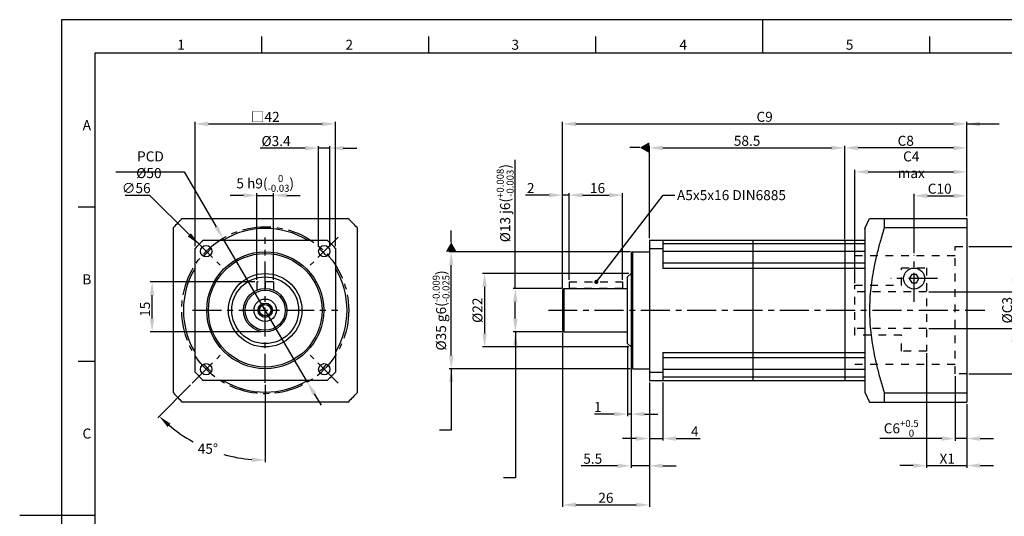
# Model space of a CAD drawing. Units: millimetres. Extents: x -12 to 430, y -10 to 307.
# Drawn here: x -12 to 282, y 148 to 297 of the extents above; entities that cross this region are included whole.
import ezdxf
from ezdxf.enums import TextEntityAlignment as Align

# ---------------------------------------------------------------- set-up
doc = ezdxf.new("R2010")
doc.units = ezdxf.units.MM
doc.header["$LTSCALE"] = 23.1
doc.header["$PDSIZE"] = 2
doc.linetypes.add('CENTER', pattern=[0.6, 0.375, -0.075, 0.075, -0.075])
doc.linetypes.add('HIDDEN', pattern=[0.2, 0.1, -0.1])
doc.layers.get('0').update_dxf_attribs({"linetype": 'CONTINUOUS'})
doc.layers.get('DEFPOINTS').update_dxf_attribs({"color": 2, "linetype": 'CONTINUOUS'})
for name, color, linetype in [('Center', 1, 'CENTER'), ('Dimension', 3, 'CONTINUOUS'), ('Hidden', 4, 'HIDDEN'), ('Object', 7, 'CONTINUOUS')]:
    doc.layers.add(name, color=color, linetype=linetype)
doc.styles.get("Standard").update_dxf_attribs({"font": 'simplex.shx', "width": 0.9, "bigfont": 'bigfont.shx'})
doc.dimstyles.new('DIMSTYLE_1', dxfattribs={"dimtxt": 3, "dimasz": 4, "dimexe": 0.625, "dimexo": 0.625, "dimtad": 1, "dimdec": 3, "dimdsep": 46, "dimtxsty": 'STANDARD', "dimcen": 0.09, "dimazin": 2, "dimtp": 0.2, "dimtm": 0.2, "dimtfac": 1, "dimtdec": 3, "dimtmove": 0, "dimatfit": 3, "dimfxl": 1, "dimtolj": 1, "dimarcsym": 0})
doc.dimstyles.new('DIMSTYLE_12', dxfattribs={"dimtxt": 3, "dimasz": 4, "dimexe": 0.625, "dimexo": 0.625, "dimtad": 1, "dimdec": 3, "dimdsep": 46, "dimtxsty": 'STANDARD', "dimcen": 0.09, "dimazin": 2, "dimtol": 1, "dimtm": 0.03, "dimtfac": 0.7, "dimtdec": 3, "dimtmove": 0, "dimatfit": 3, "dimfxl": 1, "dimtolj": 1, "dimarcsym": 0})
doc.dimstyles.new('DIMSTYLE_13', dxfattribs={"dimtxt": 3, "dimasz": 4, "dimexe": 0.625, "dimexo": 0.625, "dimtad": 0, "dimtih": 1, "dimtoh": 1, "dimdec": 3, "dimdsep": 46, "dimtxsty": 'STANDARD', "dimcen": 0.09, "dimazin": 2, "dimtp": 0.5, "dimtm": 0.5, "dimtfac": 1, "dimtdec": 3, "dimtmove": 0, "dimatfit": 3, "dimfxl": 1, "dimtolj": 1, "dimarcsym": 0})
doc.dimstyles.new('DIMSTYLE_15', dxfattribs={"dimtxt": 3, "dimasz": 4, "dimexe": 0.625, "dimexo": 0.625, "dimtad": 1, "dimtih": 1, "dimtoh": 1, "dimdec": 3, "dimdsep": 46, "dimtxsty": 'STANDARD', "dimcen": 0.09, "dimazin": 2, "dimtp": 0.001, "dimtm": 0.001, "dimtfac": 0.7, "dimtdec": 3, "dimtmove": 0, "dimatfit": 3, "dimfxl": 1, "dimtolj": 1, "dimarcsym": 0})
doc.dimstyles.new('DIMSTYLE_2', dxfattribs={"dimtxt": 3, "dimasz": 4, "dimexe": 0.625, "dimexo": 0.625, "dimtad": 1, "dimdec": 3, "dimdsep": 46, "dimtxsty": 'STANDARD', "dimcen": 0.09, "dimadec": 0, "dimazin": 0, "dimtp": 0.1, "dimtm": 0.1, "dimtfac": 1, "dimtdec": 3, "dimtmove": 0, "dimatfit": 0, "dimfxl": 1, "dimtolj": 1, "dimarcsym": 0})
doc.dimstyles.new('DIMSTYLE_3', dxfattribs={"dimtxt": 3, "dimasz": 4, "dimexe": 0.625, "dimexo": 0.625, "dimtad": 1, "dimdec": 3, "dimdsep": 46, "dimtxsty": 'STANDARD', "dimcen": 0.09, "dimadec": 0, "dimazin": 0, "dimtp": 0.3, "dimtm": 0.3, "dimtfac": 1, "dimtdec": 3, "dimtmove": 0, "dimatfit": 3, "dimfxl": 1, "dimtolj": 1, "dimarcsym": 0})
doc.dimstyles.new('DIMSTYLE_4', dxfattribs={"dimtxt": 3, "dimasz": 4, "dimexe": 0.625, "dimexo": 0.625, "dimtad": 1, "dimdec": 3, "dimdsep": 46, "dimtxsty": 'STANDARD', "dimcen": 0.09, "dimadec": 0, "dimazin": 0, "dimtol": 1, "dimtp": 0.5, "dimtfac": 0.7, "dimtdec": 3, "dimtmove": 0, "dimatfit": 0, "dimfxl": 1, "dimtolj": 1, "dimarcsym": 0})
doc.dimstyles.new('DIMSTYLE_5', dxfattribs={"dimtxt": 3, "dimasz": 4, "dimexe": 0.625, "dimexo": 0.625, "dimtad": 1, "dimdec": 3, "dimdsep": 46, "dimtxsty": 'STANDARD', "dimcen": 0.09, "dimadec": 0, "dimazin": 0, "dimtol": 1, "dimtp": -0.009, "dimtm": 0.025, "dimtfac": 0.7, "dimtdec": 3, "dimtmove": 0, "dimatfit": 3, "dimfxl": 1, "dimtolj": 1, "dimarcsym": 0})
doc.dimstyles.new('DIMSTYLE_6', dxfattribs={"dimtxt": 3, "dimasz": 4, "dimexe": 0.625, "dimexo": 0.625, "dimtad": 1, "dimdec": 3, "dimdsep": 46, "dimtxsty": 'STANDARD', "dimcen": 0.09, "dimadec": 0, "dimazin": 0, "dimtol": 1, "dimtp": 0.025, "dimtm": -0.009, "dimtfac": 0.7, "dimtdec": 3, "dimtmove": 0, "dimatfit": 1, "dimfxl": 1, "dimtolj": 1, "dimarcsym": 0})
doc.dimstyles.new('DIMSTYLE_7', dxfattribs={"dimtxt": 3, "dimasz": 4, "dimexe": 0.625, "dimexo": 0.625, "dimtad": 1, "dimdec": 3, "dimdsep": 46, "dimtxsty": 'STANDARD', "dimcen": 0.09, "dimadec": 0, "dimazin": 0, "dimtol": 1, "dimtp": 0.008, "dimtm": 0.003, "dimtfac": 0.7, "dimtdec": 3, "dimtmove": 0, "dimatfit": 3, "dimfxl": 1, "dimtolj": 1, "dimarcsym": 0})
doc.dimstyles.new('DIMSTYLE_8', dxfattribs={"dimtxt": 3, "dimasz": 4, "dimexe": 0.625, "dimexo": 0.625, "dimtad": 1, "dimtih": 1, "dimtoh": 1, "dimdec": 3, "dimdsep": 46, "dimtxsty": 'STANDARD', "dimcen": 0.09, "dimadec": 0, "dimazin": 0, "dimtp": 0.3, "dimtm": 0.3, "dimtfac": 1, "dimtdec": 3, "dimtofl": 0, "dimtmove": 0, "dimatfit": 3, "dimfxl": 1, "dimtolj": 1, "dimarcsym": 0})
doc.dimstyles.new('DIMSTYLE_9', dxfattribs={"dimtxt": 3, "dimasz": 4, "dimexe": 0.625, "dimexo": 0.625, "dimtad": 1, "dimdec": 3, "dimdsep": 46, "dimtxsty": 'STANDARD', "dimcen": 0.09, "dimadec": 0, "dimazin": 0, "dimtp": 0.03, "dimtm": 0.03, "dimtfac": 0.7, "dimtdec": 3, "dimtmove": 0, "dimatfit": 3, "dimfxl": 1, "dimtolj": 1, "dimarcsym": 0})
doc.dimstyles.get("Standard").update_dxf_attribs({"dimtxt": 3, "dimasz": 4, "dimexe": 0.625, "dimexo": 0.625, "dimtad": 1, "dimdec": 3, "dimdsep": 46, "dimtxsty": 'STANDARD', "dimcen": 0.09, "dimazin": 2, "dimtp": 0.001, "dimtm": 0.001, "dimtfac": 1, "dimtdec": 3, "dimtmove": 0, "dimatfit": 3, "dimfxl": 1, "dimtolj": 1, "dimarcsym": 0})

# ---------------------------------------------------------------- blocks, each defined once
blk = doc.blocks.new('*D1')
at = {"layer": 'DEFPOINTS', "color": 0}
for p in [(271, 265.79), (271, 237.5), (150, 216.71)]:
    blk.add_point(p, dxfattribs=at)
at = {"layer": 'Dimension', "color": 0, "lineweight": -2}
for p, q in [((150, 217.33), (150, 266.42)), ((154, 265.79), (267, 265.79)), ((271, 238.13), (271, 266.42))]:
    blk.add_line(p, q, dxfattribs=at)
at = {"layer": 'Dimension', "color": 0}
for points in [[(154, 266.46), (154, 265.13), (150, 265.79)], [(267, 266.46), (267, 265.13), (271, 265.79)]]:
    blk.add_solid(points, dxfattribs=at)
at = {"layer": 'Dimension', "color": 0, "insert": (210.5, 267.92), "char_height": 3, "attachment_point": 5}
blk.add_mtext('\\A1;C9', dxfattribs=at)
blk = doc.blocks.new('*D2')
at = {"layer": 'DEFPOINTS', "color": 0}
for p in [(234.5, 258.62), (176, 231), (234.5, 231)]:
    blk.add_point(p, dxfattribs=at)
at = {"layer": 'Dimension', "color": 0, "lineweight": -2}
for p, q in [((176, 231.63), (176, 259.24)), ((180, 258.62), (230.5, 258.62)), ((234.5, 231.63), (234.5, 259.24))]:
    blk.add_line(p, q, dxfattribs=at)
at = {"layer": 'Dimension', "color": 0}
for points in [[(180, 259.28), (180, 257.95), (176, 258.62)], [(230.5, 259.28), (230.5, 257.95), (234.5, 258.62)]]:
    blk.add_solid(points, dxfattribs=at)
at = {"layer": 'Dimension', "color": 0, "insert": (205.25, 260.74), "char_height": 3, "attachment_point": 5}
blk.add_mtext('\\A1;58.5', dxfattribs=at)
blk = doc.blocks.new('*D3')
at = {"layer": 'DEFPOINTS', "color": 0}
for p in [(60.5, 209.5), (61, 209.29), (39.12, 188.12), (61, 188.26), (38.55, 171.11)]:
    blk.add_point(p, dxfattribs=at)
at = {"layer": 'Dimension', "color": 0, "lineweight": -2}
for p, q in [((38.68, 187.68), (28.81, 177.81)), ((61, 187.63), (61, 164.47))]:
    blk.add_line(p, q, dxfattribs=at)
for start, end in [(230.1059, 241.2293), (254.0132, 264.8941)]:
    blk.add_arc((61, 210), 44.9, start, end, dxfattribs=at)
at = {"layer": 'Dimension', "color": 0}
for points in [[(31.75, 175.06), (32.65, 176.04), (29.25, 178.25)], [(57.03, 165.94), (56.97, 164.61), (61, 165.1)]]:
    blk.add_solid(points, dxfattribs=at)
at = {"layer": 'Dimension', "color": 0, "insert": (43.82, 168.52), "char_height": 3, "attachment_point": 5}
blk.add_mtext('\\A1;45°', dxfattribs=at)
blk = doc.blocks.new('*D4')
at = {"layer": 'DEFPOINTS', "color": 0}
for p in [(170.5, 193), (176, 189), (176, 163.41)]:
    blk.add_point(p, dxfattribs=at)
at = {"layer": 'Dimension', "color": 0, "lineweight": -2}
for p, q in [((170.5, 192.38), (170.5, 162.79)), ((176, 188.38), (176, 162.79)), ((166.5, 163.41), (155.59, 163.41)), ((176, 163.41), (170.5, 163.41)), ((180, 163.41), (184, 163.41))]:
    blk.add_line(p, q, dxfattribs=at)
at = {"layer": 'Dimension', "color": 0}
for points in [[(166.5, 164.08), (166.5, 162.74), (170.5, 163.41)], [(180, 164.08), (180, 162.74), (176, 163.41)]]:
    blk.add_solid(points, dxfattribs=at)
at = {"layer": 'Dimension', "color": 0, "insert": (159.05, 165.54), "char_height": 3, "attachment_point": 5}
blk.add_mtext('\\A1;5.5', dxfattribs=at)
blk = doc.blocks.new('*D5')
at = {"layer": 'DEFPOINTS', "color": 0}
for p in [(150, 204), (176, 189), (176, 151.72)]:
    blk.add_point(p, dxfattribs=at)
at = {"layer": 'Dimension', "color": 0, "lineweight": -2}
for p, q in [((150, 203.38), (150, 151.1)), ((176, 188.38), (176, 151.1)), ((154, 151.72), (172, 151.72))]:
    blk.add_line(p, q, dxfattribs=at)
at = {"layer": 'Dimension', "color": 0}
for points in [[(154, 152.39), (154, 151.05), (150, 151.72)], [(172, 152.39), (172, 151.05), (176, 151.72)]]:
    blk.add_solid(points, dxfattribs=at)
at = {"layer": 'Dimension', "color": 0, "insert": (162.98, 153.85), "char_height": 3, "attachment_point": 5}
blk.add_mtext('\\A1;26', dxfattribs=at)
blk = doc.blocks.new('*D6')
at = {"layer": 'DEFPOINTS', "color": 0}
for p in [(63.5, 244.4), (58.5, 218.5), (63.5, 218.5)]:
    blk.add_point(p, dxfattribs=at)
at = {"layer": 'Dimension', "color": 0, "lineweight": -2}
for p, q in [((58.5, 219.13), (58.5, 245.03)), ((63.5, 219.13), (63.5, 245.03)), ((54.5, 244.4), (50.5, 244.4)), ((58.5, 244.4), (63.5, 244.4)), ((67.5, 244.4), (71.5, 244.4))]:
    blk.add_line(p, q, dxfattribs=at)
at = {"layer": 'Dimension', "color": 0}
for points in [[(54.5, 245.07), (54.5, 243.74), (58.5, 244.4)], [(67.5, 245.07), (67.5, 243.74), (63.5, 244.4)]]:
    blk.add_solid(points, dxfattribs=at)
at = {"layer": 'Dimension', "color": 0, "insert": (61, 247.98), "char_height": 3, "attachment_point": 5}
blk.add_mtext('\\A1;\\A1;5 h9({\\H0.7x;\\S  0^ -0.03;})', dxfattribs=at)
blk = doc.blocks.new('*D7')
at = {"layer": 'DEFPOINTS', "color": 0}
for p in [(48.35, 231.56), (73.65, 188.44)]:
    blk.add_point(p, dxfattribs=at)
at = {"layer": 'Dimension', "color": 0, "lineweight": -2}
for p, q in [((16.29, 251.44), (36.69, 251.44)), ((36.69, 251.44), (46.33, 235.01)), ((73.65, 188.44), (48.35, 231.56)), ((75.67, 184.99), (77.7, 181.54))]:
    blk.add_line(p, q, dxfattribs=at)
at = {"layer": 'Dimension', "color": 0}
for points in [[(46.9, 235.35), (45.75, 234.68), (48.35, 231.56)], [(76.25, 185.32), (75.1, 184.65), (73.65, 188.44)]]:
    blk.add_solid(points, dxfattribs=at)
at = {"layer": 'Dimension', "color": 0, "insert": (26.18, 253.57), "char_height": 3, "attachment_point": 5}
blk.add_mtext('\\A1; PCD %%c50', dxfattribs=at)
blk = doc.blocks.new('*D8')
at = {"layer": 'DEFPOINTS', "color": 0}
for p in [(82, 265.78), (40, 228.52), (82, 228.52)]:
    blk.add_point(p, dxfattribs=at)
at = {"layer": 'Dimension', "color": 0, "lineweight": -2}
for p, q in [((40, 229.15), (40, 266.4)), ((44, 265.78), (78, 265.78)), ((82, 229.15), (82, 266.4))]:
    blk.add_line(p, q, dxfattribs=at)
at = {"layer": 'Dimension', "color": 0}
for points in [[(44, 266.45), (44, 265.11), (40, 265.78)], [(78, 266.45), (78, 265.11), (82, 265.78)]]:
    blk.add_solid(points, dxfattribs=at)
at = {"layer": 'Dimension', "color": 0, "insert": (61, 267.9), "char_height": 3, "attachment_point": 5}
blk.add_mtext('\\A1;□42', dxfattribs=at)
blk = doc.blocks.new('*D9')
at = {"layer": 'DEFPOINTS', "color": 0}
for p in [(41.14, 229.74), (80.86, 190.26)]:
    blk.add_point(p, dxfattribs=at)
at = {"layer": 'Dimension', "color": 0, "lineweight": -2}
for p, q in [((19.04, 244.45), (26.35, 244.45)), ((26.35, 244.45), (38.31, 232.56)), ((60.91, 210), (61.09, 210)), ((61, 209.91), (61, 210.09))]:
    blk.add_line(p, q, dxfattribs=at)
at = {"layer": 'Dimension', "color": 0}
blk.add_solid([(38.78, 233.03), (37.84, 232.09), (41.14, 229.74)], dxfattribs=at)
at = {"layer": 'Dimension', "color": 0, "insert": (22.38, 246.58), "char_height": 3, "attachment_point": 5}
blk.add_mtext('\\A1;∅56', dxfattribs=at)
blk = doc.blocks.new('*D10')
at = {"layer": 'DEFPOINTS', "color": 0}
for p in [(80.38, 258.54), (76.98, 228.38), (80.38, 228.38)]:
    blk.add_point(p, dxfattribs=at)
at = {"layer": 'Dimension', "color": 0, "lineweight": -2}
for p, q in [((72.98, 258.54), (59.5, 258.54)), ((76.98, 229.01), (76.98, 259.16)), ((80.38, 258.54), (76.98, 258.54)), ((80.38, 229.01), (80.38, 259.16)), ((84.38, 258.54), (88.38, 258.54))]:
    blk.add_line(p, q, dxfattribs=at)
at = {"layer": 'Dimension', "color": 0}
for points in [[(72.98, 259.2), (72.98, 257.87), (76.98, 258.54)], [(84.38, 259.2), (84.38, 257.87), (80.38, 258.54)]]:
    blk.add_solid(points, dxfattribs=at)
at = {"layer": 'Dimension', "color": 0, "insert": (64.24, 260.66), "char_height": 3, "attachment_point": 5}
blk.add_mtext('\\A1;%%c3.4', dxfattribs=at)
blk = doc.blocks.new('*D11')
at = {"layer": 'DEFPOINTS', "color": 0}
for p in [(27.14, 218.5), (58.5, 218.5), (60.29, 203.5)]:
    blk.add_point(p, dxfattribs=at)
at = {"layer": 'Dimension', "color": 0, "lineweight": -2}
for p, q in [((57.88, 218.5), (26.51, 218.5)), ((27.14, 207.5), (27.14, 214.5)), ((59.67, 203.5), (26.51, 203.5))]:
    blk.add_line(p, q, dxfattribs=at)
at = {"layer": 'Dimension', "color": 0}
for points in [[(26.47, 214.5), (27.8, 214.5), (27.14, 218.5)], [(26.47, 207.5), (27.8, 207.5), (27.14, 203.5)]]:
    blk.add_solid(points, dxfattribs=at)
at = {"layer": 'Dimension', "color": 0, "insert": (25.01, 210.29), "char_height": 3, "attachment_point": 5, "rotation": 90}
blk.add_mtext('\\A1;15', dxfattribs=at)
blk = doc.blocks.new('*D12')
at = {"layer": 'DEFPOINTS', "color": 0}
for p in [(170.5, 221), (126.67, 199), (170.5, 199)]:
    blk.add_point(p, dxfattribs=at)
at = {"layer": 'Dimension', "color": 0, "lineweight": -2}
for p, q in [((169.87, 221), (126.04, 221)), ((126.67, 217), (126.67, 203)), ((169.87, 199), (126.04, 199))]:
    blk.add_line(p, q, dxfattribs=at)
at = {"layer": 'Dimension', "color": 0}
for points in [[(126, 217), (127.34, 217), (126.67, 221)], [(126, 203), (127.34, 203), (126.67, 199)]]:
    blk.add_solid(points, dxfattribs=at)
at = {"layer": 'Dimension', "color": 0, "insert": (124.54, 210), "char_height": 3, "attachment_point": 5, "rotation": 90}
blk.add_mtext('\\A1;%%c22', dxfattribs=at)
blk = doc.blocks.new('*D13')
at = {"layer": 'DEFPOINTS', "color": 0}
for p in [(116.68, 227.5), (171, 227.5), (171, 192.5)]:
    blk.add_point(p, dxfattribs=at)
at = {"layer": 'Dimension', "color": 0, "lineweight": -2}
for p, q in [((170.37, 227.5), (116.06, 227.5)), ((116.68, 196.5), (116.68, 223.5)), ((170.37, 192.5), (116.06, 192.5))]:
    blk.add_line(p, q, dxfattribs=at)
at = {"layer": 'Dimension', "color": 0}
for points in [[(116.02, 223.5), (117.35, 223.5), (116.68, 227.5)], [(116.02, 196.5), (117.35, 196.5), (116.68, 192.5)]]:
    blk.add_solid(points, dxfattribs=at)
at = {"layer": 'Dimension', "color": 0, "insert": (113.64, 209.94), "char_height": 3, "attachment_point": 5, "rotation": 90}
blk.add_mtext('\\A1;\\A1;{\\Fsimplex.shx;%%c35 g6(\\Fsimplex.shx,bigfont.shx;\\H0.7x;\\S-0.009^ -0.025;\\Fsimplex.shx;\\H1.429x;)}', dxfattribs=at)
blk = doc.blocks.new('*D14')
at = {"layer": 'DEFPOINTS', "color": 0}
for p in [(150.5, 216.5), (135.87, 203.5), (150.5, 203.5)]:
    blk.add_point(p, dxfattribs=at)
at = {"layer": 'Dimension', "color": 0, "lineweight": -2}
for p, q in [((135.87, 216.5), (135.87, 255)), ((149.87, 216.5), (135.25, 216.5)), ((135.87, 207.5), (135.87, 212.5)), ((149.87, 203.5), (135.25, 203.5))]:
    blk.add_line(p, q, dxfattribs=at)
at = {"layer": 'Dimension', "color": 0}
for points in [[(135.21, 212.5), (136.54, 212.5), (135.87, 216.5)], [(135.21, 207.5), (136.54, 207.5), (135.87, 203.5)]]:
    blk.add_solid(points, dxfattribs=at)
at = {"layer": 'Dimension', "color": 0, "insert": (132.83, 242.06), "char_height": 3, "attachment_point": 5, "rotation": 90}
blk.add_mtext('\\A1;\\A1;{\\Fsimplex.shx;%%c13 j6(\\H0.7x;\\S+0.008^ -0.003;\\H1.429x;)}', dxfattribs=at)
blk = doc.blocks.new('*D15')
at = {"layer": 'DEFPOINTS', "color": 0}
for p in [(152, 244.46), (152, 218.5), (150, 216)]:
    blk.add_point(p, dxfattribs=at)
at = {"layer": 'Dimension', "color": 0, "lineweight": -2}
for p, q in [((150, 216.62), (150, 245.09)), ((152, 219.13), (152, 245.09)), ((146, 244.46), (138.95, 244.46)), ((152, 244.46), (150, 244.46)), ((156, 244.46), (160, 244.46))]:
    blk.add_line(p, q, dxfattribs=at)
at = {"layer": 'Dimension', "color": 0}
for points in [[(146, 245.13), (146, 243.8), (150, 244.46)], [(156, 245.13), (156, 243.8), (152, 244.46)]]:
    blk.add_solid(points, dxfattribs=at)
at = {"layer": 'Dimension', "color": 0, "insert": (140.47, 246.59), "char_height": 3, "attachment_point": 5}
blk.add_mtext('\\A1;2', dxfattribs=at)
blk = doc.blocks.new('*D16')
at = {"layer": 'DEFPOINTS', "color": 0}
for p in [(168, 244.46), (152, 218.5), (168, 218.5)]:
    blk.add_point(p, dxfattribs=at)
at = {"layer": 'Dimension', "color": 0, "lineweight": -2}
for p, q in [((152, 219.13), (152, 245.09)), ((168, 219.13), (168, 245.09)), ((156, 244.46), (164, 244.46))]:
    blk.add_line(p, q, dxfattribs=at)
at = {"layer": 'Dimension', "color": 0}
for points in [[(156, 245.13), (156, 243.8), (152, 244.46)], [(164, 245.13), (164, 243.8), (168, 244.46)]]:
    blk.add_solid(points, dxfattribs=at)
at = {"layer": 'Dimension', "color": 0, "insert": (160.48, 246.59), "char_height": 3, "attachment_point": 5}
blk.add_mtext('\\A1;16', dxfattribs=at)
blk = doc.blocks.new('*D17')
at = {"layer": 'DEFPOINTS', "color": 0}
for p in [(176, 189), (180, 189), (180, 171.59)]:
    blk.add_point(p, dxfattribs=at)
at = {"layer": 'Dimension', "color": 0, "lineweight": -2}
for p, q in [((176, 188.38), (176, 170.96)), ((180, 188.38), (180, 170.96)), ((172, 171.59), (168, 171.59)), ((176, 171.59), (180, 171.59)), ((184, 171.59), (191.18, 171.59))]:
    blk.add_line(p, q, dxfattribs=at)
at = {"layer": 'Dimension', "color": 0}
for points in [[(172, 172.26), (172, 170.92), (176, 171.59)], [(184, 172.26), (184, 170.92), (180, 171.59)]]:
    blk.add_solid(points, dxfattribs=at)
at = {"layer": 'Dimension', "color": 0, "insert": (189.59, 173.71), "char_height": 3, "attachment_point": 5}
blk.add_mtext('\\A1;4', dxfattribs=at)
blk = doc.blocks.new('*D18')
at = {"layer": 'DEFPOINTS', "color": 0}
for p in [(169.5, 200), (170.5, 192.29), (170.5, 178.91)]:
    blk.add_point(p, dxfattribs=at)
at = {"layer": 'Dimension', "color": 0, "lineweight": -2}
for p, q in [((169.5, 199.38), (169.5, 178.29)), ((170.5, 191.67), (170.5, 178.29)), ((165.5, 178.91), (159.61, 178.91)), ((170.5, 178.91), (169.5, 178.91)), ((174.5, 178.91), (178.5, 178.91))]:
    blk.add_line(p, q, dxfattribs=at)
at = {"layer": 'Dimension', "color": 0}
for points in [[(165.5, 179.58), (165.5, 178.24), (169.5, 178.91)], [(174.5, 179.58), (174.5, 178.24), (170.5, 178.91)]]:
    blk.add_solid(points, dxfattribs=at)
at = {"layer": 'Dimension', "color": 0, "insert": (160.55, 181.04), "char_height": 3, "attachment_point": 5}
blk.add_mtext('\\A1;1', dxfattribs=at)
blk = doc.blocks.new('*D20')
at = {"layer": 'DEFPOINTS', "color": 0}
for p in [(259, 197.75), (271, 182.5), (271, 163.48)]:
    blk.add_point(p, dxfattribs=at)
at = {"layer": 'Dimension', "color": 0, "lineweight": -2}
for p, q in [((259, 197.13), (259, 162.85)), ((271, 181.88), (271, 162.85)), ((255, 163.48), (251, 163.48)), ((259, 163.48), (271, 163.48)), ((275, 163.48), (279, 163.48))]:
    blk.add_line(p, q, dxfattribs=at)
at = {"layer": 'Dimension', "color": 0}
for points in [[(255, 164.14), (255, 162.81), (259, 163.48)], [(275, 164.14), (275, 162.81), (271, 163.48)]]:
    blk.add_solid(points, dxfattribs=at)
at = {"layer": 'Dimension', "color": 0, "insert": (265.16, 165.58), "char_height": 3, "attachment_point": 5}
blk.add_mtext('\\A1;X1', dxfattribs=at)
blk = doc.blocks.new('*D24')
at = {"layer": 'DEFPOINTS', "color": 0}
for p in [(271, 229.08), (298.8, 229.08), (271, 190.93)]:
    blk.add_point(p, dxfattribs=at)
at = {"layer": 'Dimension', "color": 0, "lineweight": -2}
for p, q in [((271.62, 229.08), (299.43, 229.08)), ((298.8, 194.93), (298.8, 225.08)), ((271.62, 190.93), (299.43, 190.93))]:
    blk.add_line(p, q, dxfattribs=at)
at = {"layer": 'Dimension', "color": 0}
for points in [[(298.14, 225.08), (299.47, 225.08), (298.8, 229.08)], [(298.14, 194.93), (299.47, 194.93), (298.8, 190.93)]]:
    blk.add_solid(points, dxfattribs=at)
at = {"layer": 'Dimension', "color": 0, "insert": (295.23, 209.99), "char_height": 3, "attachment_point": 5, "rotation": 90}
blk.add_mtext('\\A1;%%cC5 G6({\\H0.7x;\\S+0.025^ +0.009;\\H0.8x; })', dxfattribs=at)
blk = doc.blocks.new('*D25')
at = {"layer": 'DEFPOINTS', "color": 0}
for p in [(267.5, 190.93), (271, 182.5), (271, 171.58)]:
    blk.add_point(p, dxfattribs=at)
at = {"layer": 'Dimension', "color": 0, "lineweight": -2}
for p, q in [((267.5, 190.3), (267.5, 170.95)), ((271, 181.88), (271, 170.95)), ((263.5, 171.58), (244.96, 171.58)), ((271, 171.58), (267.5, 171.58)), ((275, 171.58), (279, 171.58))]:
    blk.add_line(p, q, dxfattribs=at)
at = {"layer": 'Dimension', "color": 0}
for points in [[(263.5, 172.24), (263.5, 170.91), (267.5, 171.58)], [(275, 172.24), (275, 170.91), (271, 171.58)]]:
    blk.add_solid(points, dxfattribs=at)
at = {"layer": 'Dimension', "color": 0, "insert": (251.37, 174.65), "char_height": 3, "attachment_point": 5}
blk.add_mtext('\\A1;\\A1;C6{\\H0.7x;\\S+0.5^   0;}', dxfattribs=at)
blk = doc.blocks.new('*D26')
at = {"layer": 'DEFPOINTS', "color": 0}
for p in [(259, 215.5), (285.03, 215.5), (259, 204.5)]:
    blk.add_point(p, dxfattribs=at)
at = {"layer": 'Dimension', "color": 0, "lineweight": -2}
for p, q in [((285.03, 219.5), (285.03, 223.5)), ((259.62, 215.5), (285.65, 215.5)), ((285.03, 204.5), (285.03, 215.5)), ((259.62, 204.5), (285.65, 204.5)), ((285.03, 200.5), (285.03, 196.5))]:
    blk.add_line(p, q, dxfattribs=at)
at = {"layer": 'Dimension', "color": 0}
for points in [[(284.36, 219.5), (285.7, 219.5), (285.03, 215.5)], [(284.36, 200.5), (285.7, 200.5), (285.03, 204.5)]]:
    blk.add_solid(points, dxfattribs=at)
at = {"layer": 'Dimension', "color": 0, "insert": (283.12, 210.01), "char_height": 3, "attachment_point": 5, "rotation": 90}
blk.add_mtext('\\A1;%%cC3 ', dxfattribs=at)
blk = doc.blocks.new('*D27')
at = {"layer": 'DEFPOINTS', "color": 0}
for p in [(271, 251.44), (271, 237.5), (237.5, 217.5)]:
    blk.add_point(p, dxfattribs=at)
at = {"layer": 'Dimension', "color": 0, "lineweight": -2}
for p, q in [((237.5, 218.13), (237.5, 252.07)), ((241.5, 251.44), (267, 251.44)), ((271, 238.13), (271, 252.07))]:
    blk.add_line(p, q, dxfattribs=at)
at = {"layer": 'Dimension', "color": 0}
for points in [[(241.5, 252.11), (241.5, 250.77), (237.5, 251.44)], [(267, 252.11), (267, 250.77), (271, 251.44)]]:
    blk.add_solid(points, dxfattribs=at)
at = {"layer": 'Dimension', "color": 0, "insert": (254.39, 253.57), "char_height": 3, "attachment_point": 5}
blk.add_mtext('\\A1;C4 max', dxfattribs=at)
blk = doc.blocks.new('*D28')
at = {"layer": 'DEFPOINTS', "color": 0}
for p in [(234.5, 258.62), (271, 237.5), (234.5, 230.69)]:
    blk.add_point(p, dxfattribs=at)
at = {"layer": 'Dimension', "color": 0, "lineweight": -2}
for p, q in [((234.5, 231.31), (234.5, 259.24)), ((267, 258.62), (238.5, 258.62)), ((271, 238.13), (271, 259.24))]:
    blk.add_line(p, q, dxfattribs=at)
at = {"layer": 'Dimension', "color": 0}
for points in [[(238.5, 259.28), (238.5, 257.95), (234.5, 258.62)], [(267, 259.28), (267, 257.95), (271, 258.62)]]:
    blk.add_solid(points, dxfattribs=at)
at = {"layer": 'Dimension', "color": 0, "insert": (252.74, 260.74), "char_height": 3, "attachment_point": 5}
blk.add_mtext('\\A1;C8', dxfattribs=at)
blk = doc.blocks.new('*D29')
at = {"layer": 'DEFPOINTS', "color": 0}
for p in [(271, 244.28), (271, 237.5), (255.25, 226.49)]:
    blk.add_point(p, dxfattribs=at)
at = {"layer": 'Dimension', "color": 0, "lineweight": -2}
for p, q in [((255.25, 227.12), (255.25, 244.9)), ((271, 238.13), (271, 244.9)), ((259.25, 244.28), (267, 244.28))]:
    blk.add_line(p, q, dxfattribs=at)
at = {"layer": 'Dimension', "color": 0}
for points in [[(259.25, 244.94), (259.25, 243.61), (255.25, 244.28)], [(267, 244.94), (267, 243.61), (271, 244.28)]]:
    blk.add_solid(points, dxfattribs=at)
at = {"layer": 'Dimension', "color": 0, "insert": (262.91, 246.4), "char_height": 3, "attachment_point": 5}
blk.add_mtext('\\A1;C10', dxfattribs=at)
blk = doc.blocks.new('A3_E')
at = {"color": 7, "linetype": 'Continuous'}
for p, q in [((210, 287), (210, 297)), ((60, 287), (60, 292)), ((110, 287), (110, 292)), ((160, 287), (160, 292)), ((260, 287), (260, 292)), ((10, 240.83), (5, 240.83)), ((10, 194.67), (5, 194.67)), ((10, 148.5), (-12.5, 148.5)), ((10, 148.5), (5, 148.5))]:
    blk.add_line(p, q, dxfattribs=at)
blk.add_lwpolyline([(10, 10), (410, 10), (410, 287), (10, 287)], close=True, dxfattribs=at)
at = {"layer": 'DEFPOINTS', "color": 6, "linetype": 'Continuous'}
blk.add_lwpolyline([(0, 0), (420, 0), (420, 297), (0, 297)], close=True, dxfattribs=at)
at = {"color": 7, "linetype": 'Continuous'}
for s, p in [('1', (34.66, 288)), ('2', (85.02, 288)), ('3', (134.71, 288)), ('4', (185, 288)), ('5', (234.8, 288))]:
    blk.add_text(s, height=3, dxfattribs=at).set_placement(p)
for s, p in [('A', (7.61, 263.92)), ('B', (7.61, 217.75)), ('C', (7.61, 171.58))]:
    blk.add_text(s, height=3, dxfattribs=at).set_placement(p, align=Align.CENTER)

msp = doc.modelspace()

# ---------------------------------------------------------------- linework, layer by layer
at = {"layer": 'Center'}
for p, q in [((39.1211, 231.8793), (47.5243, 223.4761)), ((61.0004, 188.258), (61.0004, 231.742)), ((82.8797, 231.8793), (74.4764, 223.4761)), ((255.2498, 212.508), (255.2498, 226.492)), ((262.2418, 219.5), (248.2578, 219.5)), ((39.2584, 210), (82.7424, 210)), ((145.7578, 210), (276.4547, 210)), ((39.1211, 188.1207), (47.5243, 196.524)), ((82.8797, 188.1207), (74.4764, 196.524))]:
    msp.add_line(p, q, dxfattribs=at)
msp.add_circle((61.0004, 210), 25, dxfattribs=at)
at = {"layer": 'Dimension'}
for p, q in [((173.1718, 258.6872), (170.1458, 258.6872)), ((116.6846, 230.3281), (116.6846, 233.8631))]:
    msp.add_line(p, q, dxfattribs=at)
for points in [[(175.9998, 257.0545), (175.9998, 260.32), (173.1718, 258.6872)], [(118.3173, 227.5001), (115.0519, 227.5001), (116.6846, 230.3281)]]:
    msp.add_solid(points, dxfattribs=at)
at = {"layer": 'Hidden'}
for p, q in [((267.4998, 190.925), (267.4998, 229.075)), ((267.4998, 229.075), (270.9998, 229.075)), ((267.4998, 226.25), (237.4998, 226.25)), ((251.4998, 217.5), (251.4998, 222.728)), ((251.4998, 222.728), (258.9998, 222.728)), ((258.9998, 222.728), (258.9998, 197.7526)), ((63.5004, 218.5), (58.5004, 218.5)), ((58.5004, 218.5), (58.5004, 216)), ((61.0004, 218.5), (61.0004, 216.5)), ((63.5004, 218.5), (63.5004, 216)), ((151.9998, 218.5), (167.9998, 218.5)), ((151.9998, 218.5), (151.9998, 216.5)), ((167.9998, 218.5), (167.9998, 216.5)), ((167.9998, 216.5), (151.9998, 216.5)), ((237.4998, 217.5), (251.4998, 217.5)), ((237.4998, 202.5), (237.4998, 217.5)), ((258.9998, 215.5), (237.4998, 215.5)), ((258.9998, 204.5), (237.4998, 204.5)), ((251.4998, 202.5), (237.4998, 202.5)), ((251.4998, 197.7526), (251.4998, 202.5)), ((258.9998, 197.7526), (251.4998, 197.7526)), ((267.4998, 193.75), (237.4998, 193.75)), ((270.9998, 190.925), (267.4998, 190.925))]:
    msp.add_line(p, q, dxfattribs=at)
at = {"layer": 'Hidden', "linetype": 'Continuous'}
msp.add_arc((61.0004, 210), 2, 255, 195, dxfattribs=at)
at = {"layer": 'Object'}
for p, q in [((36.2466, 237.5), (85.7542, 237.5)), ((240.4998, 234.5), (241.8988, 237.5003)), ((241.8987, 237.5), (270.9998, 237.5)), ((246.3286, 237.5), (246.3286, 234.7538)), ((270.9998, 237.5), (270.9998, 182.5)), ((33.5004, 185.2463), (33.5004, 234.7538)), ((88.5004, 234.7538), (88.5004, 185.2463)), ((240.4998, 234.5), (240.4998, 185.5)), ((246.3286, 234.7538), (270.9998, 234.7538)), ((42.4801, 231), (79.5206, 231)), ((175.9998, 231), (240.4998, 231)), ((175.9998, 231), (175.9998, 189)), ((179.9998, 231), (179.9998, 222.6195)), ((179.9998, 229.9795), (240.4998, 229.9795)), ((206.9998, 231), (206.9998, 189)), ((234.4998, 231), (234.4998, 189)), ((40.0004, 191.4798), (40.0004, 228.5203)), ((82.0004, 228.5203), (82.0004, 191.4798)), ((170.4998, 227), (170.4998, 193)), ((170.9998, 192.5), (170.9998, 227.5)), ((170.9998, 227.5), (175.9998, 227.5)), ((175.9998, 228.5203), (179.9998, 228.5203)), ((179.9998, 227.68), (240.4998, 227.68)), ((179.9998, 224.18), (240.4998, 224.18)), ((179.9998, 222.6195), (240.4998, 222.6195)), ((169.4998, 220), (170.4998, 221)), ((169.4998, 200.0002), (169.4998, 219.9999)), ((254.5281, 220.75), (253.8064, 219.5)), ((253.8064, 219.5), (254.5281, 218.25)), ((255.9714, 220.75), (254.5281, 220.75)), ((254.5281, 218.25), (255.9714, 218.25)), ((256.6931, 219.5), (255.9714, 220.75)), ((255.9714, 218.25), (256.6931, 219.5)), ((149.9998, 215.9999), (149.9998, 204)), ((150.4998, 216.5), (169.4998, 216.5)), ((150.4998, 203.5), (150.4998, 216.5)), ((150.4998, 203.5), (169.4998, 203.5)), ((169.4998, 200), (170.4998, 199)), ((179.9998, 197.3806), (240.4998, 197.3806)), ((179.9998, 197.3806), (179.9998, 189)), ((179.9998, 195.82), (240.4998, 195.82)), ((170.9998, 192.5), (175.9998, 192.5)), ((179.9998, 192.32), (240.4998, 192.32)), ((79.5206, 189), (42.4801, 189)), ((175.9998, 191.4798), (179.9998, 191.4798)), ((175.9998, 189), (240.4998, 189)), ((179.9998, 190.0206), (240.4998, 190.0206)), ((240.4998, 185.5), (241.8988, 182.4998)), ((246.3286, 185.2463), (270.9998, 185.2463)), ((246.3286, 185.2463), (246.3286, 182.5)), ((85.7542, 182.5), (36.2466, 182.5)), ((241.8987, 182.5), (270.9998, 182.5))]:
    msp.add_line(p, q, dxfattribs=at)
for centre, radius in [((43.3227, 227.6777), 1.7), ((61.0004, 210), 17.5), ((61.0004, 210), 17), ((78.6781, 227.6777), 1.7), ((255.2498, 219.5), 3.15), ((61.0004, 210), 11), ((61.0004, 210), 10), ((61.0004, 210), 6.5), ((61.0004, 210), 6), ((61.0004, 210), 3.35), ((61.0004, 210), 2.15), ((61.0004, 210), 1.7), ((43.3227, 192.3224), 1.7), ((78.6781, 192.3224), 1.7)]:
    msp.add_circle(centre, radius, dxfattribs=at)
for centre, radius, start, end in [((61.0004, 210), 37, 131.991572, 138.008428), ((61.0004, 210), 37, 41.991572, 48.008428), ((61.0004, 210), 24.5, 58.997281, 121.002719), ((61.0004, 210), 28, 131.409622, 138.590378), ((61.0004, 210), 28, 41.409622, 48.590378), ((61.0004, 210), 24.5, 131.255601, 138.713297), ((61.0004, 210), 24.5, 41.286878, 48.746057), ((170.9998, 227), 0.5, 90, 180), ((61.0004, 210), 24.5, 148.997281, 211.002719), ((61.0004, 210), 24.5, 328.997281, 31.002719), ((150.4998, 216), 0.5, 90, 180), ((150.4998, 204), 0.5, 180, 270), ((61.0004, 210), 24.5, 221.286878, 228.746057), ((61.0004, 210), 24.5, 311.255601, 318.713297), ((170.9998, 193), 0.5, 180, 270), ((61.0004, 210), 28, 221.409622, 228.590378), ((61.0004, 210), 24.5, 238.997281, 301.002719), ((61.0004, 210), 28, 311.409622, 318.590378), ((61.0004, 210), 37, 221.991572, 228.008428), ((61.0004, 210), 37, 311.991572, 318.008428)]:
    msp.add_arc(centre, radius, start, end, dxfattribs=at)
msp.add_open_spline([(246.3286, 234.7538), (245.8968, 233.3699), (245.1143, 230.7408), (244.1106, 226.9289), (243.3116, 223.3805), (242.6897, 219.9747), (242.2379, 216.634), (241.9609, 213.3137), (241.8674, 209.9951), (241.9615, 206.6766), (242.2389, 203.3567), (242.691, 200.0174), (243.3129, 196.6135), (244.1116, 193.0672), (245.1149, 189.2571), (245.8971, 186.6294), (246.3286, 185.2463)], degree=3, knots=[0, 0, 0, 0, 4.34915964, 8.22769432, 11.82352526, 15.25815394, 18.61071784, 21.93286083, 25.24906894, 28.56526983, 31.88711046, 35.23874927, 38.67049628, 42.26469546, 46.14141569, 50.48818965, 50.48818965, 50.48818965, 50.48818965], dxfattribs=at)

# ---------------------------------------------------------------- block references
msp.add_blockref('A3_E', (0, 0))

# ---------------------------------------------------------------- texts
at = {"layer": 'Dimension', "insert": (184.2685, 245.9642), "char_height": 3, "width": 36.201813, "attachment_point": 1}
msp.add_mtext('A5x5x16 DIN6885', dxfattribs=at)

# ---------------------------------------------------------------- dimensions: what is measured, and where the dimension line sits
at = {"layer": 'Dimension'}
for base, p1, p2, dimstyle, override, picture, middle in [((82.0004, 265.7792), (40.0004, 228.5203), (82.0004, 228.5203), 'DIMSTYLE_3', {"dimpost": '□<>'}, '*D8', (61.0004, 265.7792)), ((80.3781, 258.5359), (76.9781, 228.3847), (80.3781, 228.3847), 'DIMSTYLE_9', {"dimpost": '%%c<>'}, '*D10', (64.2388, 258.5359))]:
    dim = msp.add_linear_dim(base=base, p1=p1, p2=p2, dimstyle=dimstyle, override=override, dxfattribs=at)
    dim.commit()
    dim.dimension.update_dxf_attribs({"geometry": picture, "text_midpoint": middle, "dimtype": 160})
dim = msp.add_linear_dim(base=(270.9998, 265.7936), p1=(149.9998, 216.707), p2=(270.9998, 237.5), text='C9', dimstyle='DIMSTYLE_2', dxfattribs=at)
dim.commit()
dim.dimension.update_dxf_attribs({"geometry": '*D1', "text_midpoint": (210.4998, 267.9186)})
dim = msp.add_linear_dim(base=(234.4998, 258.6174), p1=(175.9998, 231), p2=(234.4998, 231), dimstyle='DIMSTYLE_1', dxfattribs=at)
dim.commit()
dim.dimension.update_dxf_attribs({"geometry": '*D2', "text_midpoint": (205.2498, 260.7424)})
dim = msp.add_linear_dim(base=(234.4998, 258.6174), p1=(270.9998, 237.5), p2=(234.4998, 230.6865), angle=180, text='C8', dimstyle='DIMSTYLE_2', dxfattribs=at)
dim.commit()
dim.dimension.update_dxf_attribs({"geometry": '*D28', "text_midpoint": (252.7419, 258.6174), "dimtype": 160})
dim = msp.add_diameter_dim_2p(p1=(73.6507, 188.4369), p2=(48.3501, 231.5632), text=' <>', dimstyle='DIMSTYLE_15', override={"dimpost": 'PCD %%c<>'}, dxfattribs=at)
dim.commit()
dim.dimension.update_dxf_attribs({"geometry": '*D7', "text_midpoint": (26.1763, 251.4411), "dimtype": 163})
for base, p1, p2, angle, text, dimstyle, override, picture, middle in [((135.8733, 203.5001), (150.4998, 216.5001), (150.4998, 203.5001), 270, '\\A1;{\\Fsimplex.shx;<>(\\H0.7x;\\S+0.008^ -0.003;\\H1.429x;)}', 'DIMSTYLE_7', {"dimgap": 0.09, "dimpost": '%%c<> j6', "dimtol": 0, "dimlim": 0, "dimtm": 0.003}, '*D14', (135.8733, 242.0625)), ((116.6846, 227.5001), (170.9998, 192.5001), (170.9998, 227.5001), 90, '\\A1;{\\Fsimplex.shx;<>(\\Fsimplex.shx,bigfont.shx;\\H0.7x;\\S-0.009^ -0.025;\\Fsimplex.shx;\\H1.429x;)}', 'DIMSTYLE_5', {"dimgap": 0.09, "dimpost": '%%c<> g6', "dimtol": 0, "dimlim": 0}, '*D13', (116.6846, 209.9434)), ((298.803, 229.075), (270.9998, 190.925), (270.9998, 229.075), 90, '%%cC5 G6({\\H0.7x;\\S+0.025^ +0.009;\\H0.8x; })', 'DIMSTYLE_6', {"dimgap": 0.625, "dimpost": '%%c<> G6', "dimtol": 0, "dimlim": 0}, '*D24', (298.803, 209.9927)), ((285.0291, 215.5), (258.9998, 204.5), (258.9998, 215.5), 90, '%%cC3 ', 'DIMSTYLE_9', {"dimpost": '%%c<>', "dimtmove": 2}, '*D26', (283.1171, 210.0065))]:
    dim = msp.add_linear_dim(base=base, p1=p1, p2=p2, angle=angle, text=text, dimstyle=dimstyle, override=override, dxfattribs=at)
    dim.commit()
    dim.dimension.update_dxf_attribs({"geometry": picture, "text_midpoint": middle, "dimtype": 160})
for base, p1, text, picture, middle in [((270.9998, 251.4411), (237.4998, 217.5), 'C4 max', '*D27', (254.3872, 251.4411)), ((270.9998, 244.2762), (255.2498, 226.492), 'C10', '*D29', (262.9139, 244.2762))]:
    dim = msp.add_linear_dim(base=base, p1=p1, p2=(270.9998, 237.5), text=text, dimstyle='DIMSTYLE_2', dxfattribs=at)
    dim.commit()
    dim.dimension.update_dxf_attribs({"geometry": picture, "text_midpoint": middle, "dimtype": 160})
for base, p1, p2, text, dimstyle, override, picture, middle in [((63.5004, 244.4036), (58.5004, 218.5), (63.5004, 218.5), '\\A1;<>({\\H0.7x;\\S  0^ -0.03;})', 'DIMSTYLE_12', {"dimgap": 0.625, "dimpost": ' h9', "dimtol": 0, "dimlim": 0}, '*D6', (61.0004, 244.4036)), ((270.9998, 163.4758), (258.9998, 197.7526), (270.9998, 182.5), 'X1', 'DIMSTYLE_2', {"dimtmove": 2}, '*D20', (265.1558, 165.5814)), ((270.9998, 171.5769), (267.4998, 190.925), (270.9998, 182.5), '\\A1;C6{\\H0.7x;\\S+0.5^   0;}', 'DIMSTYLE_4', {"dimtm": 0}, '*D25', (251.3669, 171.5769))]:
    dim = msp.add_linear_dim(base=base, p1=p1, p2=p2, text=text, dimstyle=dimstyle, override=override, dxfattribs=at)
    dim.commit()
    dim.dimension.update_dxf_attribs({"geometry": picture, "text_midpoint": middle, "dimtype": 160})
dim = msp.add_diameter_dim_2p(p1=(80.8565, 190.2583), p2=(41.1443, 229.7417), dimstyle='DIMSTYLE_8', dxfattribs=at)
dim.commit()
dim.dimension.update_dxf_attribs({"geometry": '*D9', "text_midpoint": (22.3819, 244.451), "dimtype": 163})
for base, p1, p2, picture, middle in [((151.9998, 244.4644), (149.9998, 215.9999), (151.9998, 218.5), '*D15', (140.4748, 244.4644)), ((167.9998, 244.4642), (151.9998, 218.5), (167.9998, 218.5), '*D16', (160.4838, 244.4642)), ((175.9998, 151.7209), (149.9998, 204), (175.9998, 189), '*D5', (162.9822, 151.7209)), ((170.4998, 178.9108), (169.4998, 200.0002), (170.4998, 192.293), '*D18', (160.5533, 178.9108)), ((175.9998, 163.411), (170.4998, 193), (175.9998, 189), '*D4', (159.0462, 163.411)), ((179.9998, 171.5893), (175.9998, 189), (179.9998, 189), '*D17', (189.589, 171.5893))]:
    dim = msp.add_linear_dim(base=base, p1=p1, p2=p2, dimstyle='DIMSTYLE_1', dxfattribs=at)
    dim.commit()
    dim.dimension.update_dxf_attribs({"geometry": picture, "text_midpoint": middle, "dimtype": 160})
dim = msp.add_linear_dim(base=(27.1383, 218.5), p1=(60.2934, 203.5), p2=(58.5004, 218.5), angle=90, dimstyle='DIMSTYLE_1', dxfattribs=at)
dim.commit()
dim.dimension.update_dxf_attribs({"geometry": '*D11', "text_midpoint": (27.1383, 210.2877), "dimtype": 160})
dim = msp.add_linear_dim(base=(126.6688, 199), p1=(170.4998, 221), p2=(170.4998, 199), angle=270, dimstyle='DIMSTYLE_9', override={"dimpost": '%%c<>'}, dxfattribs=at)
dim.commit()
dim.dimension.update_dxf_attribs({"geometry": '*D12', "text_midpoint": (126.6688, 210), "dimtype": 160})
dim = msp.add_angular_dim_2l(base=(38.55, 171.1149), line1=((61.0004, 209.293), (61.0004, 188.258)), line2=((39.1211, 188.1207), (60.5005, 209.5001)), dimstyle='DIMSTYLE_13', override={"dimdec": 0}, dxfattribs=at)
dim.commit()
dim.dimension.update_dxf_attribs({"geometry": '*D3', "text_midpoint": (43.8176, 168.5172)})

# ---------------------------------------------------------------- leaders
for points, override in [([(270.9998, 265.78), (280.749, 265.78)], {"dimexe": 7.56, "dimexo": 2.625, "dimgap": 0.09, "dimtad": 0, "dimtih": 1, "dimtoh": 1, "dimdec": 4, "dimzin": 0, "dimcen": 3.78, "dimtdec": 4, "dimtzin": 0}), ([(135.8733, 203.5001), (135.8733, 159.8531), (132.3698, 159.8531)], {"dimgap": 0.625, "dimtad": 0}), ([(116.6846, 192.5001), (116.6846, 174.1199), (113.16, 174.1199)], {"dimgap": 0.625, "dimtad": 0, "dimadec": 2, "dimazin": 2})]:
    msp.add_leader(points, dimstyle='STANDARD', override=override, dxfattribs=at)
at = {"layer": 'Dimension', "annotation_type": 0, "has_hookline": 1, "hookline_direction": 1, "text_width": 34.6629}
msp.add_leader([(160.1237, 218.5), (180.1087, 244.4642), (183.6435, 244.4642)], dimstyle='STANDARD', override={"dimasz": 5, "dimgap": 0.625, "dimtad": 0, "dimldrblk": 'DotSmall'}, dxfattribs=at)

doc.saveas('drawing.dxf')
